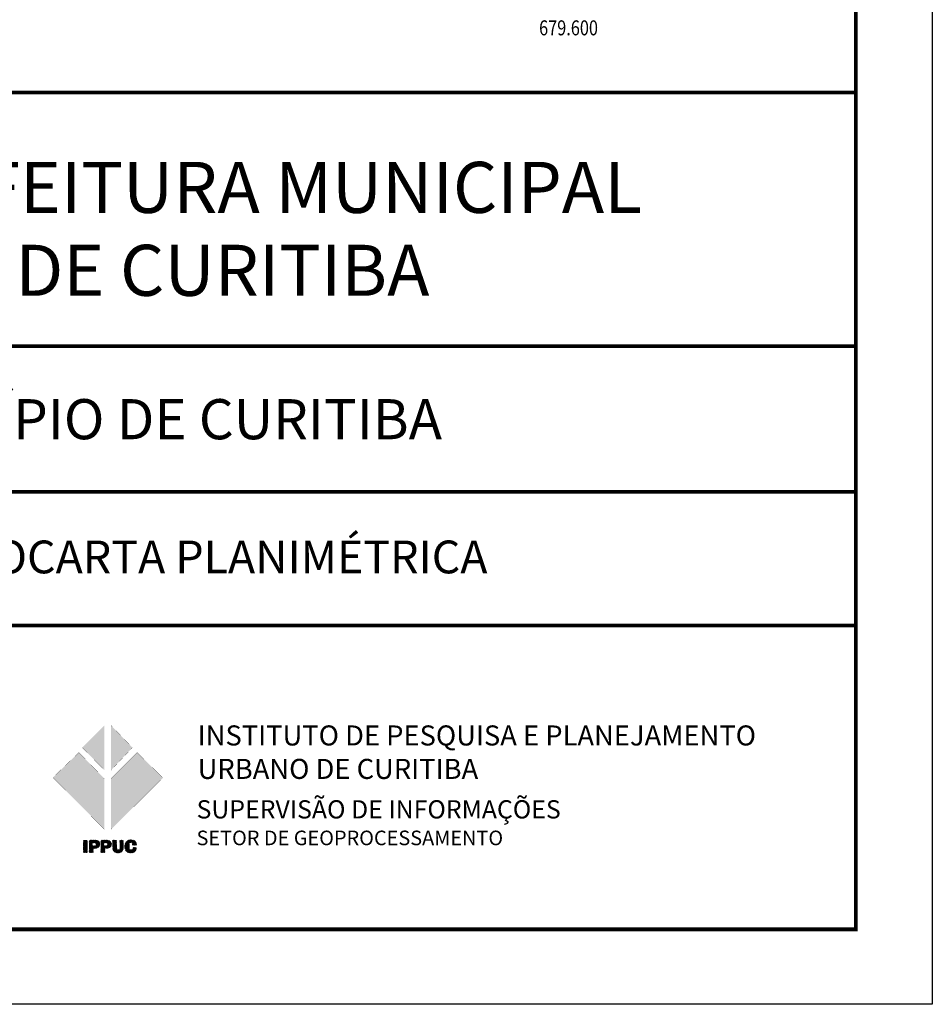
# Model space of a CAD drawing. Extents: x 677900 to 679700, y 7174525 to 7176046.
# Drawn here: x 679450 to 679700, y 7174525 to 7174795 of the extents above; entities that cross this region are included whole.
import ezdxf
from ezdxf.enums import TextEntityAlignment as Align

# ---------------------------------------------------------------- set-up
doc = ezdxf.new("R2010")
doc.units = 0
for name, color, linetype in [('COORD_UTM', 7, 'CONTINUOUS'), ('DADOS_FIXOS', 7, 'CONTINUOUS'), ('QUADRO_FOLHA', 7, 'CONTINUOUS')]:
    doc.layers.add(name, color=color, linetype=linetype)
doc.styles.add('INFO', font='verdana.TTF', dxfattribs={"height": 6})
doc.styles.add('L60', font='simplex.shx', dxfattribs={"width": 0.8, "height": 4.1})
pattern_1 = [(45, (15978.48482, -14313.83689), (-0.0883883476483, 0.0883883476483), []), (135, (15978.48482, -14313.83689), (-0.0883883476483, -0.0883883476483), [])]

msp = doc.modelspace()

# ---------------------------------------------------------------- hatches: boundary and pattern name
at = {"layer": 'DADOS_FIXOS'}
h = msp.add_hatch(dxfattribs=at)
h.set_pattern_fill('ANSI37', color=256, style=0)
h.set_pattern_definition(pattern_1)
h.paths.add_polyline_path([(679467.25, 7174568.53), (679467.22, 7174570.21), (679468.23, 7174570.19), (679468.2, 7174568.67), (679468.23, 7174566.92), (679467.22, 7174566.9)])
h.paths.add_polyline_path([(679475.21, 7174570.25), (679476.23, 7174570.18), (679476.23, 7174569.2), (679476.32, 7174567.65), (679477.21, 7174567.63), (679477.25, 7174569.13), (679477.18, 7174570.17), (679478.03, 7174570.2), (679478.05, 7174569.3), (679478.05, 7174569.09), (679478.05, 7174568.9), (679478.06, 7174568.74), (679478.06, 7174568.6), (679478.06, 7174568.48), (679478.06, 7174568.38), (679478.05, 7174568.07), (679478.03, 7174567.82), (679477.99, 7174567.63), (679477.94, 7174567.47), (679477.87, 7174567.33), (679477.77, 7174567.21), (679477.64, 7174567.08), (679477.48, 7174566.98), (679477.31, 7174566.9), (679477.12, 7174566.84), (679476.91, 7174566.8), (679476.69, 7174566.79), (679476.38, 7174566.81), (679476.11, 7174566.86), (679475.87, 7174566.95), (679475.67, 7174567.08), (679475.51, 7174567.24), (679475.39, 7174567.44), (679475.34, 7174567.58), (679475.3, 7174567.76), (679475.27, 7174567.99), (679475.24, 7174568.26), (679475.22, 7174568.58), (679475.22, 7174568.94)])
h.paths.add_polyline_path([(679481.69, 7174568.18), (679481.69, 7174568.13), (679481.65, 7174567.76), (679481.52, 7174567.43), (679481.29, 7174567.16), (679480.99, 7174566.96), (679480.64, 7174566.83), (679480.23, 7174566.79), (679479.87, 7174566.82), (679479.54, 7174566.91), (679479.25, 7174567.05), (679479, 7174567.26), (679478.8, 7174567.52), (679478.66, 7174567.81), (679478.58, 7174568.15), (679478.55, 7174568.53), (679478.58, 7174568.92), (679478.66, 7174569.26), (679478.81, 7174569.56), (679479.01, 7174569.83), (679479.25, 7174570.04), (679479.54, 7174570.2), (679479.86, 7174570.29), (679480.22, 7174570.32), (679480.64, 7174570.28), (679481, 7174570.17), (679481.3, 7174569.97), (679481.53, 7174569.72), (679481.66, 7174569.42), (679481.71, 7174569.06), (679481.71, 7174569.05), (679481.71, 7174569.03), (679481.71, 7174569.01), (679481.7, 7174568.99), (679481.7, 7174568.96), (679481.7, 7174568.92), (679481.64, 7174568.92), (679481.57, 7174568.92), (679481.5, 7174568.92), (679481.43, 7174568.92), (679481.35, 7174568.92), (679481.27, 7174568.92), (679481.18, 7174568.92), (679481.08, 7174568.92), (679480.99, 7174568.92), (679480.88, 7174568.93), (679480.78, 7174568.93), (679480.66, 7174568.94), (679480.62, 7174569.6), (679479.73, 7174569.6), (679479.69, 7174568.39), (679479.71, 7174567.65), (679480.77, 7174567.65), (679480.82, 7174568.24)])
h = msp.add_hatch(dxfattribs=at)
h.set_pattern_fill('ANSI37', color=256, style=0)
h.set_pattern_definition(pattern_1)
h.paths.add_polyline_path([(679468.84, 7174568.32), (679468.81, 7174570.19), (679469.02, 7174570.2), (679469.24, 7174570.22), (679469.45, 7174570.23), (679469.67, 7174570.23), (679469.88, 7174570.24), (679470.1, 7174570.24), (679470.39, 7174570.23), (679470.64, 7174570.21), (679470.84, 7174570.17), (679471.01, 7174570.12), (679471.16, 7174570.04), (679471.3, 7174569.95), (679471.41, 7174569.85), (679471.5, 7174569.74), (679471.57, 7174569.63), (679471.61, 7174569.51), (679471.64, 7174569.38), (679471.65, 7174569.24), (679471.61, 7174568.87), (679471.49, 7174568.57), (679471.28, 7174568.34), (679471.07, 7174568.22), (679470.81, 7174568.13), (679470.49, 7174568.07), (679470.13, 7174568.05), (679470.09, 7174568.05), (679470.06, 7174568.06), (679470.02, 7174568.06), (679469.97, 7174568.06), (679469.91, 7174568.06), (679469.83, 7174568.06), (679469.84, 7174566.88), (679469.69, 7174566.9), (679469.54, 7174566.91), (679469.38, 7174566.92), (679469.2, 7174566.92), (679469, 7174566.92), (679468.78, 7174566.93)])
h.paths.add_polyline_path([(679469.58, 7174568.73), (679470.64, 7174568.73), (679470.64, 7174569.52), (679470.51, 7174569.53), (679470.39, 7174569.54), (679470.28, 7174569.55), (679470.18, 7174569.55), (679470.08, 7174569.56), (679470, 7174569.56), (679469.92, 7174569.55), (679469.82, 7174569.55), (679469.68, 7174569.54), (679469.64, 7174569.54), (679469.62, 7174569.54), (679469.6, 7174569.54)], flags=16)
h = msp.add_hatch(dxfattribs=at)
h.set_pattern_fill('ANSI37', color=256, style=0)
h.set_pattern_definition(pattern_1)
h.paths.add_polyline_path([(679472.04, 7174568.32), (679472.01, 7174570.19), (679472.22, 7174570.2), (679472.43, 7174570.22), (679472.65, 7174570.23), (679472.86, 7174570.23), (679473.08, 7174570.24), (679473.3, 7174570.24), (679473.59, 7174570.23), (679473.83, 7174570.21), (679474.03, 7174570.17), (679474.2, 7174570.12), (679474.36, 7174570.04), (679474.49, 7174569.95), (679474.6, 7174569.85), (679474.69, 7174569.74), (679474.76, 7174569.63), (679474.81, 7174569.51), (679474.84, 7174569.38), (679474.85, 7174569.24), (679474.81, 7174568.87), (679474.68, 7174568.57), (679474.48, 7174568.34), (679474.27, 7174568.22), (679474, 7174568.13), (679473.69, 7174568.07), (679473.32, 7174568.05), (679473.29, 7174568.05), (679473.25, 7174568.06), (679473.21, 7174568.06), (679473.16, 7174568.06), (679473.1, 7174568.06), (679473.02, 7174568.06), (679473.03, 7174566.88), (679472.89, 7174566.9), (679472.74, 7174566.91), (679472.57, 7174566.92), (679472.39, 7174566.92), (679472.19, 7174566.92), (679471.97, 7174566.93)])
h.paths.add_polyline_path([(679472.77, 7174568.73), (679473.83, 7174568.73), (679473.83, 7174569.52), (679473.7, 7174569.53), (679473.58, 7174569.54), (679473.47, 7174569.55), (679473.37, 7174569.55), (679473.28, 7174569.56), (679473.19, 7174569.56), (679473.12, 7174569.55), (679473.01, 7174569.55), (679472.87, 7174569.54), (679472.84, 7174569.54), (679472.81, 7174569.54), (679472.79, 7174569.54)], flags=16)

# ---------------------------------------------------------------- linework, layer by layer
at = {"layer": 'DADOS_FIXOS', "linetype": 'CONTINUOUS', "const_width": 1, "flags": 128}
for points in [[(679678.5, 7174775.25), (677920.5, 7174775.25)], [(679308.44, 7174705.75), (679678.5, 7174705.75)], [(679308.44, 7174665.75), (679678.5, 7174665.75)], [(679308.44, 7174629.08), (679678.5, 7174629.08)]]:
    msp.add_lwpolyline(points, dxfattribs=at)
at = {"layer": 'DADOS_FIXOS', "color": 114, "linetype": 'CONTINUOUS', "const_width": 0.0358}
for points in [[(679472.93, 7174601.72), (679472.93, 7174589.45), (679466.87, 7174595.64)], [(679474.76, 7174589.44), (679474.76, 7174601.72), (679480.61, 7174595.64)], [(679465.94, 7174594.3), (679458.81, 7174587.42), (679472.93, 7174573.22), (679472.93, 7174587.13)], [(679474.76, 7174587.12), (679474.76, 7174573.22), (679488.99, 7174587.35), (679481.91, 7174594.3)]]:
    msp.add_lwpolyline(points, close=True, dxfattribs=at)
at = {"layer": 'DADOS_FIXOS', "color": 39, "linetype": 'CONTINUOUS', "const_width": 0.0358}
for points in [[(679467.25, 7174568.53), (679467.22, 7174570.21), (679468.23, 7174570.19), (679468.2, 7174568.67), (679468.23, 7174566.92), (679467.22, 7174566.9)], [(679468.84, 7174568.32), (679468.81, 7174570.19), (679469.02, 7174570.2), (679469.24, 7174570.22), (679469.45, 7174570.23), (679469.67, 7174570.23), (679469.88, 7174570.24), (679470.1, 7174570.24), (679470.39, 7174570.23), (679470.64, 7174570.21), (679470.84, 7174570.17), (679471.01, 7174570.12), (679471.16, 7174570.04), (679471.3, 7174569.95), (679471.41, 7174569.85), (679471.5, 7174569.74), (679471.57, 7174569.63), (679471.61, 7174569.51), (679471.64, 7174569.38), (679471.65, 7174569.24), (679471.61, 7174568.87), (679471.49, 7174568.57), (679471.28, 7174568.34), (679471.07, 7174568.22), (679470.81, 7174568.13), (679470.49, 7174568.07), (679470.13, 7174568.05), (679470.09, 7174568.05), (679470.06, 7174568.06), (679470.02, 7174568.06), (679469.97, 7174568.06), (679469.91, 7174568.06), (679469.83, 7174568.06), (679469.84, 7174566.88), (679469.69, 7174566.9), (679469.54, 7174566.91), (679469.38, 7174566.92), (679469.2, 7174566.92), (679469, 7174566.92), (679468.78, 7174566.93)], [(679472.04, 7174568.32), (679472.01, 7174570.19), (679472.22, 7174570.2), (679472.43, 7174570.22), (679472.65, 7174570.23), (679472.86, 7174570.23), (679473.08, 7174570.24), (679473.3, 7174570.24), (679473.59, 7174570.23), (679473.83, 7174570.21), (679474.03, 7174570.17), (679474.2, 7174570.12), (679474.36, 7174570.04), (679474.49, 7174569.95), (679474.6, 7174569.85), (679474.69, 7174569.74), (679474.76, 7174569.63), (679474.81, 7174569.51), (679474.84, 7174569.38), (679474.85, 7174569.24), (679474.81, 7174568.87), (679474.68, 7174568.57), (679474.48, 7174568.34), (679474.27, 7174568.22), (679474, 7174568.13), (679473.69, 7174568.07), (679473.32, 7174568.05), (679473.29, 7174568.05), (679473.25, 7174568.06), (679473.21, 7174568.06), (679473.16, 7174568.06), (679473.1, 7174568.06), (679473.02, 7174568.06), (679473.03, 7174566.88), (679472.89, 7174566.9), (679472.74, 7174566.91), (679472.57, 7174566.92), (679472.39, 7174566.92), (679472.19, 7174566.92), (679471.97, 7174566.93)], [(679475.21, 7174570.25), (679476.23, 7174570.18), (679476.23, 7174569.2), (679476.32, 7174567.65), (679477.21, 7174567.63), (679477.25, 7174569.13), (679477.18, 7174570.17), (679478.03, 7174570.2), (679478.05, 7174569.3), (679478.05, 7174569.09), (679478.05, 7174568.9), (679478.06, 7174568.74), (679478.06, 7174568.6), (679478.06, 7174568.48), (679478.06, 7174568.38), (679478.05, 7174568.07), (679478.03, 7174567.82), (679477.99, 7174567.63), (679477.94, 7174567.47), (679477.87, 7174567.33), (679477.77, 7174567.21), (679477.64, 7174567.08), (679477.48, 7174566.98), (679477.31, 7174566.9), (679477.12, 7174566.84), (679476.91, 7174566.8), (679476.69, 7174566.79), (679476.38, 7174566.81), (679476.11, 7174566.86), (679475.87, 7174566.95), (679475.67, 7174567.08), (679475.51, 7174567.24), (679475.39, 7174567.44), (679475.34, 7174567.58), (679475.3, 7174567.76), (679475.27, 7174567.99), (679475.24, 7174568.26), (679475.22, 7174568.58), (679475.22, 7174568.94)], [(679481.69, 7174568.18), (679481.69, 7174568.13), (679481.65, 7174567.76), (679481.52, 7174567.43), (679481.29, 7174567.16), (679480.99, 7174566.96), (679480.64, 7174566.83), (679480.23, 7174566.79), (679479.87, 7174566.82), (679479.54, 7174566.91), (679479.25, 7174567.05), (679479, 7174567.26), (679478.8, 7174567.52), (679478.66, 7174567.81), (679478.58, 7174568.15), (679478.55, 7174568.53), (679478.58, 7174568.92), (679478.66, 7174569.26), (679478.81, 7174569.56), (679479.01, 7174569.83), (679479.25, 7174570.04), (679479.54, 7174570.2), (679479.86, 7174570.29), (679480.22, 7174570.32), (679480.64, 7174570.28), (679481, 7174570.17), (679481.3, 7174569.97), (679481.53, 7174569.72), (679481.66, 7174569.42), (679481.71, 7174569.06), (679481.71, 7174569.05), (679481.71, 7174569.03), (679481.71, 7174569.01), (679481.7, 7174568.99), (679481.7, 7174568.96), (679481.7, 7174568.92), (679481.64, 7174568.92), (679481.57, 7174568.92), (679481.5, 7174568.92), (679481.43, 7174568.92), (679481.35, 7174568.92), (679481.27, 7174568.92), (679481.18, 7174568.92), (679481.08, 7174568.92), (679480.99, 7174568.92), (679480.88, 7174568.93), (679480.78, 7174568.93), (679480.66, 7174568.94), (679480.62, 7174569.6), (679479.73, 7174569.6), (679479.69, 7174568.39), (679479.71, 7174567.65), (679480.77, 7174567.65), (679480.82, 7174568.24)], [(679469.58, 7174568.73), (679470.64, 7174568.73), (679470.64, 7174569.52), (679470.51, 7174569.53), (679470.39, 7174569.54), (679470.28, 7174569.55), (679470.18, 7174569.55), (679470.08, 7174569.56), (679470, 7174569.56), (679469.92, 7174569.55), (679469.82, 7174569.55), (679469.68, 7174569.54), (679469.64, 7174569.54), (679469.62, 7174569.54), (679469.6, 7174569.54)], [(679472.77, 7174568.73), (679473.83, 7174568.73), (679473.83, 7174569.52), (679473.7, 7174569.53), (679473.58, 7174569.54), (679473.47, 7174569.55), (679473.37, 7174569.55), (679473.28, 7174569.56), (679473.19, 7174569.56), (679473.12, 7174569.55), (679473.01, 7174569.55), (679472.87, 7174569.54), (679472.84, 7174569.54), (679472.81, 7174569.54), (679472.79, 7174569.54)]]:
    msp.add_lwpolyline(points, close=True, dxfattribs=at)
at = {"layer": 'DADOS_FIXOS', "color": 114, "linetype": 'CONTINUOUS'}
for points in [[(679472.93, 7174601.72), (679472.93, 7174589.45), (679472.93, 7174601.72), (679466.87, 7174595.64)], [(679474.76, 7174589.44), (679474.76, 7174601.72), (679474.76, 7174589.44), (679480.61, 7174595.64)], [(679465.94, 7174594.3), (679458.81, 7174587.42), (679472.93, 7174587.13), (679472.93, 7174573.22)], [(679474.76, 7174587.12), (679474.76, 7174573.22), (679481.91, 7174594.3), (679488.99, 7174587.35)]]:
    msp.add_solid(points, dxfattribs=at)
at = {"layer": 'QUADRO_FOLHA', "linetype": 'CONTINUOUS'}
msp.add_line((679700, 7174525.25), (677900, 7174525.25), dxfattribs=at)
at = {"layer": 'QUADRO_FOLHA', "linetype": 'CONTINUOUS', "flags": 128}
for points in [[(679700, 7176045.25), (679700, 7174525.25)], [(679308.94, 7174546.25), (679679, 7174546.25)]]:
    msp.add_lwpolyline(points, dxfattribs=at)
at = {"layer": 'QUADRO_FOLHA', "linetype": 'CONTINUOUS', "const_width": 1, "flags": 128}
for points in [[(679679, 7176024.25), (679679, 7174546.25)], [(679679.5, 7174545.75), (677920.5, 7174545.75)]]:
    msp.add_lwpolyline(points, dxfattribs=at)

# ---------------------------------------------------------------- texts
at = {"layer": 'COORD_UTM', "style": 'L60', "width": 0.8}
msp.add_text('679.600', height=4.1, dxfattribs=at).set_placement((679600.23, 7174790.95), align=Align.CENTER)
at = {"layer": 'DADOS_FIXOS', "style": 'INFO'}
for s, height, p in [('PREFEITURA MUNICIPAL', 14, (679403.74, 7174742.26)), ('DE CURITIBA', 14, (679448.54, 7174719.52)), ('MUNICÍPIO DE CURITIBA', 11, (679395.69, 7174680.19)), ('ORTOFOTOCARTA PLANIMÉTRICA', 9, (679385.99, 7174643.42))]:
    msp.add_text(s, height=height, dxfattribs=at).set_placement(p)
at = {"layer": 'DADOS_FIXOS', "attachment_point": 1, "style": 'INFO'}
for s, insert, char_height, width in [('{\\fArial|b1|i0|c0|p34;INSTITUTO DE PESQUISA E PLANEJAMENTO URBANO DE CURITIBA}', (679498.51, 7174601.72), 5.5, 184.653), ('{\\fArial|b0|i0|c0|p34;SUPERVISÃO DE INFORMAÇÕES\\P\\H0.8x;SETOR DE GEOPROCESSAMENTO}', (679498.21, 7174581.21), 5, 179.896)]:
    msp.add_mtext(s, dxfattribs=dict(at, insert=insert, char_height=char_height, width=width))

doc.saveas('drawing.dxf')
